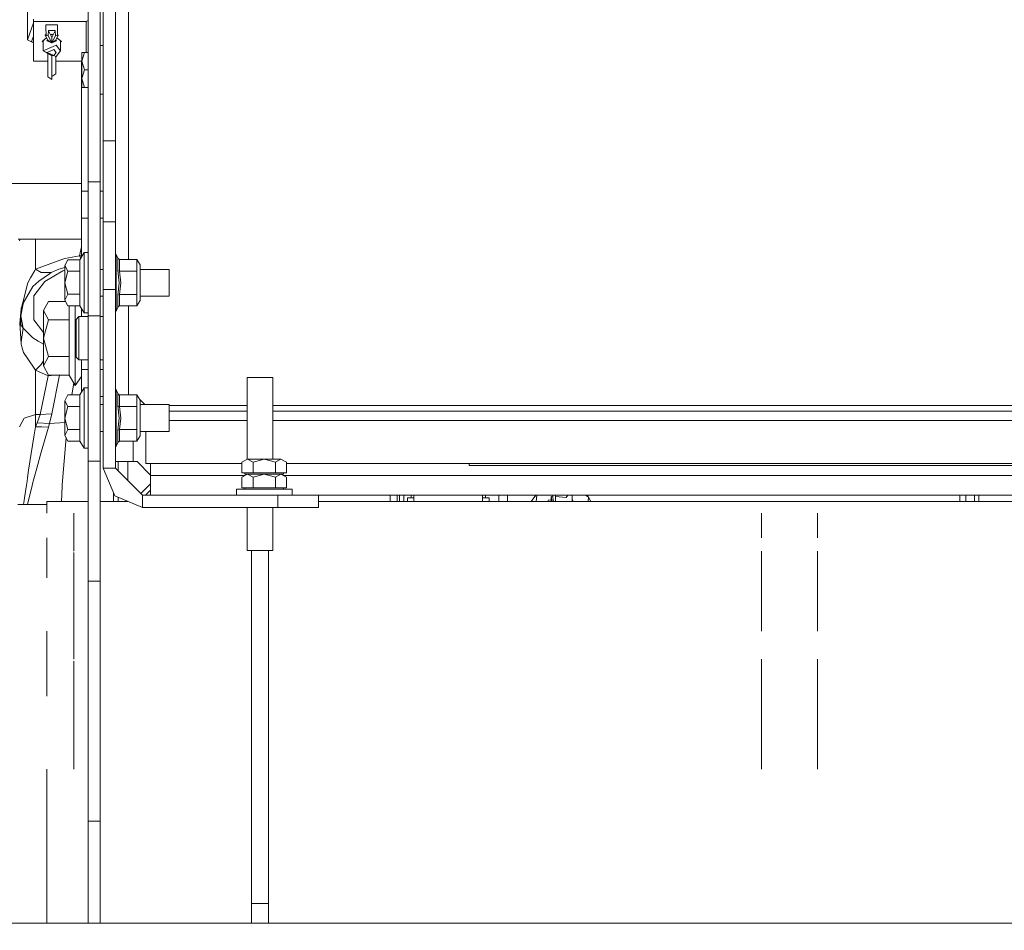
# Model space of a CAD drawing. Units: millimetres. Extents: x 645 to 10640, y -345 to 3742.
# Drawn here: x 2794 to 3157, y 737 to 1073 of the extents above; entities that cross this region are included whole.
import ezdxf

# ---------------------------------------------------------------- set-up
doc = ezdxf.new("R2010")
doc.units = ezdxf.units.MM
doc.layers.add('1', color=7, linetype='Continuous', true_color=0xffffff)
doc.styles.add('blockfont', font='simplex.shx')
doc.dimstyles.get("Standard").update_dxf_attribs({"dimtxt": 0.18, "dimasz": 0.18, "dimexe": 0.18, "dimexo": 0.0625, "dimgap": 0.09, "dimtad": 0, "dimtih": 1, "dimtoh": 1, "dimdec": 4, "dimzin": 0, "dimdsep": 46, "dimtxsty": 'Standard', "dimcen": 0.09, "dimadec": 0, "dimazin": 0, "dimtfac": 1, "dimtdec": 4, "dimtofl": 0, "dimtmove": 0, "dimatfit": 3, "dimfxl": 1, "dimtolj": 1, "dimtzin": 0, "dimarcsym": 0})

# ---------------------------------------------------------------- blocks, each defined once
blk = doc.blocks.new('_U4')
at = {"layer": '1', "color": 18, "lineweight": 13}
for p, q in [((4820, 1400), (4820, 143)), ((2000, 290.989321), (2000, 143)), ((2000, 145), (3280.166667, 145)), ((4820, 145), (3441.604167, 145)), ((3306.666667, 70), (3281.666667, 70)), ((3281.666667, 70), (3281.666667, -23.75)), ((3538.333333, 70), (3513.333333, 70)), ((3538.333333, -23.75), (3538.333333, 70)), ((3281.666667, -23.75), (3306.666667, -23.75)), ((3513.333333, -23.75), (3538.333333, -23.75))]:
    blk.add_line(p, q, dxfattribs=at)
at = {"layer": '1', "color": 18, "lineweight": 70}
for points in [[(2000, 145), (2049.999951, 158.39746), (2050.000049, 131.60254)], [(4820, 145), (4770.000049, 131.60254), (4769.999951, 158.39746)]]:
    blk.add_solid(points, dxfattribs=at)
at = {"layer": '1', "color": 18, "linetype": 'Continuous', "lineweight": 13, "char_height": 50, "attachment_point": 7, "line_spacing_factor": 0.903614, "style": 'blockfont'}
for s, insert in [('\\W1.2996;111', (3284.316667, 106.104167)), ('\\W1.1591;2820', (3306.191667, -15.770833))]:
    blk.add_mtext(s, dxfattribs=dict(at, insert=insert))
blk = doc.blocks.new('_U6')
at = {"layer": '1', "color": 18, "lineweight": 13}
for p, q in [((10450.066603, 1012.699942), (10450.066603, -307)), ((844.749964, 984.149972), (844.749964, -307)), ((844.749964, -305), (5566.689534, -305)), ((10450.066603, -305), (5728.127034, -305))]:
    blk.add_line(p, q, dxfattribs=at)
at = {"layer": '1', "color": 18, "lineweight": 70}
for points in [[(844.749964, -305), (894.749915, -291.60254), (894.750014, -318.39746)], [(10450.066603, -305), (10400.066653, -318.39746), (10400.066554, -291.60254)]]:
    blk.add_solid(points, dxfattribs=at)
at = {"layer": '1', "color": 18, "linetype": 'Continuous', "lineweight": 13, "insert": (5570.839534, -343.895833), "char_height": 50, "attachment_point": 7, "line_spacing_factor": 0.903614, "style": 'blockfont'}
blk.add_mtext('\\W1.1836;OAL', dxfattribs=at)

msp = doc.modelspace()

# ---------------------------------------------------------------- linework, layer by layer
at = {"layer": '1', "color": 18, "linetype": 'Continuous', "lineweight": 13}
for p, q in [((2828.900136, 1070.199946), (2828.900136, 1085.479955)), ((2796.39963, 1081.147055), (2796.39963, 1065.840701)), ((2818.800009, 1083.286385), (2818.800009, 1013.291458)), ((2823.299922, 1013.291458), (2823.299922, 1083.286385)), ((2824.399985, 1082.699994), (2824.399985, 1064.329962)), ((2833.699979, 1077.579955), (2833.699979, 984.582285)), ((2796.39963, 1065.840701), (2798.56757, 1072.041438)), ((2798.56757, 1073.504309), (2798.56757, 1072.527985)), ((2798.56757, 1072.527985), (2798.56757, 1057.93486)), ((2818.05519, 1072.527985), (2798.56757, 1072.527985)), ((2803.201951, 1071.408252), (2803.201951, 1070.444922)), ((2803.201951, 1071.408252), (2807.500876, 1071.408252)), ((2803.270139, 1067.471007), (2803.201951, 1070.444922)), ((2807.432927, 1067.471007), (2807.500876, 1070.444922)), ((2807.500876, 1070.444922), (2807.500876, 1071.408252)), ((2818.800009, 1073.006749), (2818.05519, 1072.527985)), ((2818.05519, 1072.527985), (2818.05519, 1061.112503)), ((2828.900136, 1064.329962), (2828.900136, 1070.199946)), ((2797.891415, 1065.236191), (2798.56757, 1067.170145)), ((2803.442574, 1066.494229), (2801.794089, 1065.231422)), ((2803.256621, 1068.060551), (2802.91871, 1067.531447)), ((2802.91871, 1067.531447), (2803.270139, 1067.471007)), ((2802.91871, 1067.531447), (2803.851403, 1065.684775)), ((2803.270139, 1067.471007), (2804.027117, 1067.340831)), ((2804.027117, 1067.340831), (2804.10508, 1069.249372)), ((2804.027117, 1067.340831), (2805.342906, 1064.735812)), ((2804.099927, 1069.123222), (2805.350102, 1066.648106)), ((2804.10508, 1069.249372), (2806.597747, 1069.249372)), ((2805.350102, 1067.955474), (2804.873978, 1067.590744)), ((2805.350102, 1067.03494), (2805.214807, 1066.915965)), ((2805.350102, 1067.955474), (2805.828179, 1067.589248)), ((2805.350102, 1067.03494), (2805.487215, 1066.914324)), ((2805.350102, 1064.732889), (2805.350102, 1066.648106)), ((2805.352725, 1066.648106), (2806.602931, 1069.122839)), ((2805.352725, 1064.733954), (2805.352725, 1066.648106)), ((2805.360599, 1064.737152), (2806.675948, 1067.340831)), ((2806.675948, 1067.340831), (2806.597747, 1069.249372)), ((2807.432927, 1067.471007), (2806.675948, 1067.340831)), ((2806.851424, 1065.684775), (2807.784117, 1067.531447)), ((2807.259521, 1066.492781), (2808.906115, 1065.231422)), ((2807.784117, 1067.531447), (2807.432927, 1067.471007)), ((2807.784117, 1067.531447), (2807.446398, 1068.060609)), ((2798.56757, 1064.677933), (2796.39963, 1065.840701)), ((2797.891415, 1065.236191), (2798.56757, 1064.87355)), ((2802.175082, 1064.939566), (2801.794089, 1065.231422)), ((2802.175082, 1065.523279), (2802.175082, 1061.715225)), ((2805.931128, 1063.376526), (2802.175082, 1061.715225)), ((2803.840127, 1065.707102), (2803.55934, 1065.460185)), ((2805.350102, 1064.732889), (2803.55934, 1065.460185)), ((2803.851403, 1065.684775), (2803.851403, 1065.341567)), ((2805.302229, 1064.752332), (2803.851403, 1065.684775)), ((2805.350102, 1064.732889), (2807.140626, 1065.459947)), ((2806.851424, 1065.684775), (2805.405082, 1064.755214)), ((2805.931128, 1063.376526), (2806.937493, 1063.821653)), ((2806.851424, 1065.342514), (2806.851424, 1065.684775)), ((2806.861735, 1065.70519), (2807.140387, 1065.460066)), ((2806.937493, 1063.821653), (2808.525122, 1061.715225)), ((2807.140626, 1065.459947), (2807.140387, 1065.460066)), ((2808.525122, 1065.523279), (2808.525122, 1061.715225)), ((2808.906115, 1065.231422), (2808.525122, 1064.939566)), ((2824.399985, 1063.680033), (2823.299922, 1063.680033)), ((2824.399985, 1064.329962), (2824.399985, 1048.49122)), ((2828.900136, 1064.329962), (2828.900136, 1048.49122)), ((2802.175082, 1061.715225), (2805.931128, 1060.054044)), ((2805.350102, 1059.868554), (2802.175082, 1061.715225)), ((2806.175507, 1062.244991), (2803.699054, 1061.149696)), ((2806.175507, 1060.054401), (2803.699054, 1061.149696)), ((2803.851403, 1060.740235), (2803.851403, 1052.095155)), ((2805.350102, 1059.868554), (2805.931128, 1060.054044)), ((2805.350102, 1059.868554), (2805.350102, 1051.131825)), ((2805.352725, 1052.29936), (2805.352725, 1059.869391)), ((2806.937493, 1059.608916), (2805.931128, 1060.054044)), ((2806.175507, 1062.244991), (2807.001151, 1061.149696)), ((2807.001151, 1061.149696), (2806.175507, 1060.054401)), ((2806.851424, 1053.262571), (2806.851424, 1059.646986)), ((2808.525122, 1061.715225), (2806.937493, 1059.608916)), ((2816.499985, 1057.896236), (2816.499985, 1061.112503)), ((2817.495145, 1061.112503), (2816.499985, 1057.896236)), ((2817.495145, 1061.112503), (2816.499985, 1061.112503)), ((2818.800009, 1061.112503), (2817.495145, 1061.112503)), ((2803.851403, 1057.93486), (2798.56757, 1057.93486)), ((2805.352725, 1057.93486), (2805.350102, 1057.93486)), ((2816.499985, 1057.93486), (2806.851424, 1057.93486)), ((2816.400088, 1057.93486), (2816.400088, 1009.913425)), ((2816.499985, 1057.896236), (2817.495145, 1054.67997)), ((2816.499985, 1057.896236), (2816.499985, 1051.463703)), ((2805.350102, 1051.131825), (2803.851403, 1052.095155)), ((2806.851424, 1053.262571), (2805.352725, 1052.29936)), ((2817.495145, 1054.67997), (2816.499985, 1051.463703)), ((2818.800009, 1054.67997), (2817.495145, 1054.67997)), ((2816.499985, 1051.463703), (2817.495145, 1048.247437)), ((2816.499985, 1051.463703), (2816.499985, 1048.247437)), ((2817.495145, 1048.247437), (2816.499985, 1048.247437)), ((2818.800009, 1048.247437), (2817.495145, 1048.247437)), ((2824.399985, 1048.49122), (2824.399985, 1028.480033)), ((2828.900136, 1048.49122), (2828.900136, 1028.480033)), ((2824.399985, 1045.680026), (2823.299922, 1045.680026)), ((2824.399985, 1028.480033), (2824.399985, 1021.702746)), ((2828.900136, 1028.480033), (2824.399985, 1028.480033)), ((2828.900136, 1028.480033), (2828.900136, 1019.238929)), ((2824.399985, 1021.702746), (2824.399985, 1019.238929)), ((2824.399985, 1007.26674), (2824.399985, 1019.238929)), ((2828.900136, 1019.238929), (2828.900136, 1007.26674)), ((2816.400088, 1012.699942), (2784.23116, 1012.699942)), ((2818.800009, 1013.291458), (2823.299922, 1013.291458)), ((2818.800009, 990.58185), (2818.800009, 1013.291458)), ((2823.299922, 1013.291458), (2823.299922, 990.58185)), ((2816.400088, 1009.913425), (2818.800009, 1009.913425)), ((2816.400088, 1009.913425), (2816.400088, 999.913434)), ((2823.299922, 1009.913425), (2824.399985, 1009.913425)), ((2824.399985, 1007.26674), (2824.399985, 1001.421908)), ((2828.900136, 1007.26674), (2828.900136, 1006.363968)), ((2828.900136, 1005.738954), (2828.900136, 1006.363968)), ((2828.900136, 1001.421908), (2828.900136, 1005.738954)), ((2824.399985, 998.480002), (2824.399985, 1001.421908)), ((2828.900136, 1001.421908), (2828.900136, 998.480002)), ((2816.400088, 999.913434), (2818.800009, 999.913434)), ((2816.400088, 991.712431), (2816.400088, 999.913434)), ((2823.299922, 999.913434), (2824.399985, 999.913434)), ((2824.399985, 998.480002), (2824.399985, 993.104974)), ((2828.900136, 998.480002), (2824.399985, 998.480002)), ((2828.900136, 993.104974), (2828.900136, 998.480002)), ((2816.400088, 992.062489), (2792.887963, 992.062489)), ((2793.675441, 992.062489), (2793.40104, 991.551618)), ((2799.311198, 981.023351), (2799.311198, 992.062489)), ((2816.400088, 985.59115), (2816.400088, 991.712431)), ((2818.800009, 963.793973), (2818.800009, 990.58185)), ((2823.299922, 963.793973), (2823.299922, 990.58185)), ((2824.399985, 993.104974), (2824.399985, 991.157631)), ((2824.399985, 991.157631), (2824.399985, 973.479966)), ((2828.900136, 993.104974), (2828.900136, 991.157631)), ((2828.900136, 973.479966), (2828.900136, 991.157631)), ((2815.656461, 985.990922), (2816.400088, 989.345332)), ((2817.300118, 987.149993), (2815.790929, 984.536091)), ((2817.300118, 975.999991), (2817.300118, 987.149993)), ((2818.800009, 987.149993), (2817.300118, 987.149993)), ((2828.900136, 986.631836), (2829.191722, 986.437003)), ((2829.191722, 986.437003), (2829.191722, 983.380059)), ((2829.191722, 986.437003), (2829.768218, 985.045473)), ((2799.311198, 981.023351), (2808.687962, 984.452704)), ((2810.197629, 985.004942), (2808.687962, 984.452704)), ((2815.656461, 985.990922), (2810.197629, 985.004942)), ((2811.343707, 984.536091), (2810.200013, 982.402066)), ((2815.790929, 984.536091), (2811.343707, 984.536091)), ((2815.656461, 985.990922), (2816.400088, 985.9334)), ((2816.146913, 985.152653), (2815.656461, 985.990922)), ((2815.790929, 984.536091), (2815.790929, 980.268041)), ((2829.191722, 983.380059), (2829.191722, 975.999991)), ((2829.768218, 985.045473), (2829.768218, 980.522732)), ((2830.392159, 984.582285), (2829.768218, 985.045473)), ((2830.392159, 984.582285), (2830.392159, 980.291108)), ((2836.845435, 984.582285), (2830.392159, 984.582285)), ((2836.845435, 984.582285), (2836.845435, 980.291108)), ((2838.000096, 982.582311), (2836.845435, 984.582285)), ((2799.055613, 980.560462), (2797.546424, 977.826456)), ((2799.055613, 980.560462), (2799.311198, 981.023351)), ((2801.382817, 979.742984), (2799.311198, 981.023351)), ((2804.58001, 979.313652), (2800.573863, 976.651112)), ((2801.382817, 979.742984), (2802.371062, 979.743222)), ((2805.146731, 979.743818), (2802.371062, 979.743222)), ((2809.414901, 980.457942), (2802.73918, 976.470093)), ((2804.58001, 979.313652), (2805.146731, 979.743818)), ((2805.146731, 979.743818), (2807.962931, 981.064896)), ((2810.200013, 981.649998), (2807.962931, 981.064896)), ((2810.200013, 980.663278), (2809.414901, 980.457942)), ((2810.200013, 982.402066), (2811.343707, 980.268041)), ((2810.200013, 982.402066), (2810.200013, 975.999991)), ((2811.343707, 980.268041), (2810.200013, 975.999991)), ((2815.790929, 980.268041), (2811.343707, 980.268041)), ((2815.790929, 980.268041), (2815.790929, 975.999991)), ((2824.399985, 980.944971), (2823.299922, 980.944971)), ((2829.768218, 980.522732), (2830.282964, 975.999991)), ((2830.392159, 980.291108), (2829.768218, 980.522732)), ((2830.392159, 980.291108), (2830.837287, 975.999991)), ((2836.845435, 980.291108), (2830.392159, 980.291108)), ((2836.845435, 980.291108), (2836.845435, 975.999991)), ((2838.000096, 975.999991), (2838.000096, 982.582311)), ((2848.799981, 980.944971), (2838.000096, 980.944971)), ((2848.799981, 980.944971), (2848.799981, 975.999991)), ((2796.532429, 975.98956), (2796.181, 974.66139)), ((2797.546424, 977.826456), (2796.532429, 975.98956)), ((2798.420466, 974.637965), (2800.573863, 976.651112)), ((2802.73918, 976.470093), (2798.695601, 971.220116)), ((2810.200013, 975.999991), (2811.343707, 971.731941)), ((2810.200013, 975.999991), (2810.200013, 969.597916)), ((2815.790929, 971.731941), (2815.790929, 975.999991)), ((2817.300118, 975.999991), (2817.300118, 964.849989)), ((2829.191722, 975.999991), (2829.191722, 968.619923)), ((2829.768218, 971.477191), (2830.282964, 975.999991)), ((2830.837287, 975.999991), (2830.392159, 971.708814)), ((2836.845435, 975.999991), (2836.845435, 971.708814)), ((2838.000096, 975.999991), (2838.000096, 969.417671)), ((2848.799981, 975.999991), (2848.799981, 971.054951)), ((2796.181, 974.66139), (2795.340813, 971.48476)), ((2798.383273, 974.609713), (2796.098746, 970.840375)), ((2798.383273, 974.609713), (2798.420466, 974.637965)), ((2824.399985, 973.479966), (2824.399985, 968.641202)), ((2828.900136, 973.479966), (2824.399985, 973.479966)), ((2828.900136, 973.479966), (2828.900136, 963.891248)), ((2794.807471, 968.45744), (2793.901004, 963.82455)), ((2794.750489, 968.182544), (2793.901004, 963.82455)), ((2793.988503, 966.371993), (2795.340813, 971.48476)), ((2794.098653, 966.652373), (2794.807471, 968.45744)), ((2794.750489, 968.182544), (2794.807471, 968.45744)), ((2794.807471, 968.45744), (2796.098746, 970.840375)), ((2798.695601, 971.220116), (2798.695601, 962.281446)), ((2804.123915, 969.113926), (2802.300013, 965.710441)), ((2810.459392, 969.113926), (2804.123915, 969.113926)), ((2811.343707, 971.731941), (2810.200013, 969.597916)), ((2810.200013, 969.597916), (2811.343707, 967.463831)), ((2815.790929, 971.731941), (2811.343707, 971.731941)), ((2815.790929, 971.731941), (2815.790929, 967.463831)), ((2824.399985, 971.054951), (2823.299922, 971.054951)), ((2824.399985, 968.641202), (2824.399985, 963.891248)), ((2829.191722, 965.562979), (2829.191722, 968.619923)), ((2830.392159, 971.708814), (2829.768218, 971.477191)), ((2829.768218, 971.477191), (2829.768218, 966.95445)), ((2830.392159, 967.417697), (2830.392159, 971.708814)), ((2836.845435, 971.708814), (2830.392159, 971.708814)), ((2836.845435, 971.708814), (2836.845435, 967.417697)), ((2838.000096, 969.417671), (2836.845435, 967.417697)), ((2848.799981, 971.054951), (2838.000096, 971.054951)), ((2793.988503, 966.371993), (2793.602265, 960.961501)), ((2794.098653, 966.652373), (2793.988503, 966.371993)), ((2802.300013, 965.710441), (2804.123915, 962.306956)), ((2802.300013, 965.710441), (2802.300013, 955.499987)), ((2815.790929, 967.463831), (2811.343707, 967.463831)), ((2811.756409, 967.463831), (2811.756409, 964.998881)), ((2811.756409, 962.306956), (2811.756409, 964.998881)), ((2813.999928, 959.874968), (2813.999928, 967.463831)), ((2817.300118, 964.849989), (2815.790929, 967.463831)), ((2816.400088, 963.479976), (2816.400088, 966.408797)), ((2818.800009, 964.849989), (2817.300118, 964.849989)), ((2828.900136, 965.36812), (2829.191722, 965.562979)), ((2829.191722, 965.562979), (2829.768218, 966.95445)), ((2829.768218, 966.95445), (2829.782046, 966.986159)), ((2830.194033, 967.381636), (2829.782046, 966.986159)), ((2830.392159, 967.417697), (2830.194033, 967.381636)), ((2836.845435, 967.417697), (2830.392159, 967.417697)), ((2833.699979, 967.417697), (2833.699979, 934.582273)), ((2793.684758, 959.323923), (2793.602265, 960.961501)), ((2793.91817, 960.516135), (2793.901004, 963.82455)), ((2794.807471, 959.19166), (2793.901004, 963.82455)), ((2798.695601, 962.281446), (2802.300013, 957.601331)), ((2804.123915, 962.306956), (2802.300013, 955.499987)), ((2811.756409, 962.306956), (2804.123915, 962.306956)), ((2811.756409, 951.293031), (2811.756409, 962.306956)), ((2815.399922, 963.479976), (2814.399995, 962.479989)), ((2814.399995, 960.429708), (2814.399995, 962.479989)), ((2815.399922, 963.479976), (2815.399922, 955.47996)), ((2818.800009, 963.479976), (2815.399922, 963.479976)), ((2818.800009, 963.793973), (2823.299922, 963.793973)), ((2818.800009, 910.017828), (2818.800009, 963.793973)), ((2823.299922, 910.017828), (2823.299922, 963.793973)), ((2824.399985, 963.479976), (2823.299922, 963.479976)), ((2824.399985, 963.891248), (2824.399985, 948.603193)), ((2828.900136, 963.891248), (2828.900136, 948.603193)), ((2793.988503, 953.286687), (2793.684758, 959.323923)), ((2794.807471, 959.19166), (2793.91817, 960.516135)), ((2794.102944, 954.111437), (2794.807471, 959.19166)), ((2795.154847, 958.843986), (2794.807471, 959.19166)), ((2795.473136, 958.525578), (2795.154847, 958.843986)), ((2796.502627, 957.495431), (2795.473136, 958.525578)), ((2798.383034, 955.613772), (2796.502627, 957.495431)), ((2813.999928, 959.874968), (2813.999928, 950.092176)), ((2814.399995, 960.429708), (2814.399995, 955.47996)), ((2793.988503, 953.286687), (2794.102944, 954.111437)), ((2800.357379, 954.457084), (2798.383034, 955.613772)), ((2802.300013, 953.318965), (2800.357379, 954.457084)), ((2802.300013, 955.499987), (2802.300013, 945.289532)), ((2804.123915, 948.693017), (2802.300013, 955.499987)), ((2814.399995, 955.47996), (2814.399995, 950.530211)), ((2815.399922, 955.47996), (2815.399922, 947.480003)), ((2793.988503, 953.286687), (2794.296063, 952.278415)), ((2794.296063, 952.278415), (2794.906653, 950.277487)), ((2794.906653, 950.277487), (2795.195616, 949.849586)), ((2811.756409, 951.293031), (2811.756409, 948.693017)), ((2813.999928, 944.04606), (2813.999928, 950.092176)), ((2814.399995, 950.530211), (2814.399995, 948.47999)), ((2795.195616, 949.849586), (2796.291627, 948.226193)), ((2799.311198, 943.754593), (2796.291627, 948.226193)), ((2802.300013, 947.16914), (2801.399268, 945.750515)), ((2804.123915, 948.693017), (2802.300013, 945.289532)), ((2811.756409, 948.693017), (2804.123915, 948.693017)), ((2811.756409, 941.886047), (2811.756409, 948.693017)), ((2815.399922, 947.480003), (2814.399995, 948.47999)), ((2818.800009, 947.480003), (2815.399922, 947.480003)), ((2816.400088, 943.999986), (2816.400088, 947.480003)), ((2824.399985, 947.480003), (2823.299922, 947.480003)), ((2824.399985, 948.603193), (2824.399985, 933.562199)), ((2828.900136, 948.603193), (2828.900136, 938.941936)), ((2801.399268, 945.750515), (2799.311198, 943.754593)), ((2799.311198, 943.754593), (2799.311198, 927.286784)), ((2804.057397, 941.626827), (2799.311198, 943.754593)), ((2802.300013, 945.289532), (2804.123915, 941.886047)), ((2813.999928, 944.04606), (2813.999928, 938.000003)), ((2816.400088, 943.999986), (2818.800009, 943.999986)), ((2816.400088, 943.999986), (2816.400088, 935.591138)), ((2823.299922, 943.999986), (2824.399985, 943.999986)), ((2804.057397, 941.626827), (2801.073827, 927.286784)), ((2804.291652, 941.886047), (2804.057397, 941.626827)), ((2806.354078, 941.886047), (2804.057397, 941.626827)), ((2811.756409, 941.886047), (2804.123915, 941.886047)), ((2805.389441, 927.591542), (2808.208256, 941.886047)), ((2813.999928, 938.000003), (2811.756409, 941.886047)), ((2816.400088, 941.342155), (2813.999928, 938.000003)), ((2882.299937, 940.994958), (2877.537526, 940.994958)), ((2877.537526, 910.758781), (2877.537526, 940.994958)), ((2887.062587, 940.994958), (2882.299937, 940.994958)), ((2887.062587, 910.853068), (2887.062587, 940.994958)), ((2812.761429, 934.536079), (2813.476831, 938.906071)), ((2817.300118, 937.149982), (2815.790929, 934.536079)), ((2817.300118, 937.149982), (2817.300118, 925.999979)), ((2818.800009, 937.149982), (2817.300118, 937.149982)), ((2828.900136, 938.941936), (2828.900136, 933.562199)), ((2828.900136, 936.63185), (2829.191722, 936.436991)), ((2829.191722, 936.436991), (2829.768218, 935.04552)), ((2829.191722, 933.380047), (2829.191722, 936.436991)), ((2811.343707, 934.536079), (2810.200013, 932.402054)), ((2810.200013, 932.402054), (2811.343707, 930.268029)), ((2810.200013, 932.402054), (2810.200013, 925.999979)), ((2815.790929, 934.536079), (2811.343707, 934.536079)), ((2815.790929, 934.536079), (2815.790929, 930.268029)), ((2823.299922, 933.999995), (2824.399985, 933.999995)), ((2824.399985, 933.562199), (2824.399985, 933.022956)), ((2824.399985, 933.022956), (2824.399985, 922.772984)), ((2828.900136, 933.022956), (2828.900136, 933.562199)), ((2828.900136, 933.022956), (2828.900136, 922.772984)), ((2829.191722, 933.380047), (2829.191722, 925.999979)), ((2829.768218, 935.04552), (2829.782046, 935.013751)), ((2829.768218, 930.52272), (2829.768218, 935.04552)), ((2830.194033, 934.618274), (2829.782046, 935.013751)), ((2830.392159, 934.582273), (2830.194033, 934.618274)), ((2830.392159, 934.582273), (2830.392159, 930.291156)), ((2836.845435, 934.582273), (2830.392159, 934.582273)), ((2836.845435, 930.291156), (2836.845435, 934.582273)), ((2838.000096, 932.582299), (2836.845435, 934.582273)), ((2839.73512, 930.944959), (2837.866714, 932.813329)), ((2838.000096, 925.999979), (2838.000096, 932.582299)), ((2811.343707, 930.268029), (2810.200013, 925.999979)), ((2815.790929, 930.268029), (2811.343707, 930.268029)), ((2815.790929, 925.999979), (2815.790929, 930.268029)), ((2824.399985, 930.944959), (2823.299922, 930.944959)), ((2829.782046, 930.506865), (2829.768218, 930.52272)), ((2830.282964, 925.999979), (2829.768218, 930.52272)), ((2830.194033, 930.309156), (2829.782046, 930.506865)), ((2830.392159, 930.291156), (2830.194033, 930.309156)), ((2830.392159, 930.291156), (2830.837287, 925.999979)), ((2836.845435, 930.291156), (2830.392159, 930.291156)), ((2836.845435, 930.291156), (2836.845435, 925.999979)), ((2848.799981, 930.944959), (2838.000096, 930.944959)), ((2848.799981, 925.999979), (2848.799981, 930.944959)), ((2877.537526, 930.58), (2848.799981, 930.58)), ((2877.537526, 928.579966), (2848.799981, 928.579966)), ((3383.817471, 930.58), (2887.062587, 930.58)), ((3383.817471, 928.579966), (2887.062587, 928.579966)), ((2795.132197, 925.960759), (2793.40104, 922.759453)), ((2799.311198, 927.286784), (2795.132197, 925.960759)), ((2799.311198, 927.286784), (2799.311198, 922.800581)), ((2801.073827, 927.286784), (2799.311198, 927.286784)), ((2801.073827, 927.286784), (2799.979724, 924.236397)), ((2805.389441, 927.591542), (2801.073827, 927.286784)), ((2805.389441, 927.591542), (2804.529942, 924.03684)), ((2810.200013, 919.597904), (2810.200013, 925.999979)), ((2811.343707, 921.731929), (2810.200013, 925.999979)), ((2815.790929, 921.731929), (2815.790929, 925.999979)), ((2817.300118, 914.849977), (2817.300118, 925.999979)), ((2829.191722, 925.999979), (2829.191722, 918.619911)), ((2830.282964, 925.999979), (2829.768218, 921.477238)), ((2830.837287, 925.999979), (2830.392159, 921.708802)), ((2836.845435, 925.999979), (2836.845435, 921.708802)), ((2838.000096, 925.999979), (2838.000096, 919.417659)), ((2848.799981, 925.999979), (2848.799981, 921.054999)), ((2877.537526, 925.079981), (2848.799981, 925.079981)), ((3383.817471, 925.079981), (2887.062587, 925.079981)), ((2798.740901, 919.02403), (2799.306668, 922.770957)), ((2799.311198, 922.800581), (2799.306668, 922.770957)), ((2799.979724, 924.236397), (2799.311198, 922.800581)), ((2799.311198, 922.800581), (2801.709212, 922.70569)), ((2804.529942, 924.03684), (2799.979724, 924.236397)), ((2804.107465, 922.610799), (2801.47437, 913.333634)), ((2801.709212, 922.70569), (2804.107465, 922.610799)), ((2804.529942, 924.03684), (2804.107465, 922.610799)), ((2810.200013, 924.31461), (2804.529942, 924.03684)), ((2811.343707, 921.731929), (2810.200013, 919.597904)), ((2815.790929, 921.731929), (2811.343707, 921.731929)), ((2815.790929, 921.731929), (2815.790929, 917.463879)), ((2824.399985, 921.054999), (2823.299922, 921.054999)), ((2824.399985, 907.479981), (2824.399985, 922.772984)), ((2828.900136, 913.309137), (2828.900136, 922.772984)), ((2829.768218, 921.477238), (2829.782046, 921.493093)), ((2829.768218, 921.477238), (2829.768218, 916.954438)), ((2830.194033, 921.690802), (2829.782046, 921.493093)), ((2830.392159, 921.708802), (2830.194033, 921.690802)), ((2830.392159, 921.708802), (2830.392159, 917.417685)), ((2836.845435, 921.708802), (2830.392159, 921.708802)), ((2836.845435, 921.708802), (2836.845435, 917.417685)), ((2848.799981, 921.054999), (2838.000096, 921.054999)), ((2840.100087, 921.054999), (2840.100087, 909.179966)), ((2798.740901, 919.02403), (2796.81424, 906.735817)), ((2810.628285, 918.798788), (2809.164084, 901.366929)), ((2810.200013, 919.597904), (2811.343707, 917.463879)), ((2815.790929, 917.463879), (2811.343707, 917.463879)), ((2817.300118, 914.849977), (2815.790929, 917.463879)), ((2829.191722, 918.619911), (2829.191722, 915.562967)), ((2830.392159, 917.417685), (2829.768218, 916.954438)), ((2836.845435, 917.417685), (2830.392159, 917.417685)), ((2835.400141, 909.939984), (2835.400141, 917.417685)), ((2838.000096, 919.417659), (2836.845435, 917.417685)), ((2818.800009, 914.849977), (2817.300118, 914.849977)), ((2828.900136, 915.368108), (2829.191722, 915.562967)), ((2829.191722, 915.562967), (2829.768218, 916.954438)), ((2801.47437, 913.333634), (2799.845494, 907.466749)), ((2818.800009, 910.017828), (2823.299922, 910.017828)), ((2818.800009, 886.477093), (2818.800009, 910.017828)), ((2823.299922, 910.017828), (2823.299922, 886.477093)), ((2828.900136, 913.309137), (2828.900136, 907.479981)), ((2828.900136, 909.939984), (2835.400141, 909.939984)), ((2829.928863, 906.451255), (2829.929292, 909.939984)), ((2833.508974, 909.939984), (2833.508528, 905.297498)), ((2835.400141, 909.939984), (2836.900033, 909.939984)), ((2836.900033, 909.939984), (2841.900147, 904.939989)), ((2877.713479, 910.853068), (2875.651158, 909.747938)), ((2877.713479, 910.853068), (2879.775561, 909.747938)), ((2877.713479, 910.853068), (2883.899964, 910.853068)), ((2879.775561, 909.747938), (2883.899964, 910.853068)), ((2883.899964, 910.853068), (2888.024367, 909.747938)), ((2883.899964, 910.853068), (2890.086688, 910.853068)), ((2888.024367, 909.747938), (2890.086688, 910.853068)), ((2890.086688, 910.853068), (2892.149009, 909.747938)), ((2796.81424, 906.735817), (2796.396769, 903.898636)), ((2799.845494, 907.466749), (2798.734702, 903.465311)), ((2824.399985, 907.479981), (2828.646935, 897.22691)), ((2828.900136, 907.479981), (2824.399985, 907.479981)), ((2828.900136, 907.479981), (2838.900126, 897.479991)), ((2840.100087, 909.179966), (2875.651158, 909.179966)), ((2841.900147, 904.779951), (2841.900147, 909.179966)), ((2875.651158, 905.728618), (2875.651158, 909.747938)), ((2879.775561, 905.728618), (2879.775561, 909.747938)), ((2888.024367, 905.728618), (2888.024367, 909.747938)), ((2892.149009, 905.728618), (2892.149009, 909.747938)), ((2892.149009, 909.179966), (3380.331076, 909.179966)), ((2959.600009, 909.179966), (2959.600009, 908.479969)), ((3315.200127, 908.479969), (2959.600009, 908.479969)), ((2796.210326, 902.632038), (2796.005524, 901.240865)), ((2796.210326, 902.632038), (2796.396769, 903.898636)), ((2798.501529, 902.625362), (2798.404015, 902.231137)), ((2798.501529, 902.625362), (2798.734702, 903.465311)), ((2833.508528, 905.297498), (2833.508528, 902.871589)), ((2841.900147, 904.779951), (2876.74889, 904.779951)), ((2841.900147, 897.479991), (2841.900147, 904.779951)), ((2877.713479, 905.728618), (2875.651158, 905.728618)), ((2877.713479, 905.296842), (2875.651158, 904.191712)), ((2875.651158, 900.172392), (2875.651158, 904.191712)), ((2876.756228, 905.296842), (2876.756228, 905.728618)), ((2877.713479, 905.296842), (2876.756228, 905.296842)), ((2877.537526, 905.202555), (2877.537526, 905.296842)), ((2877.713479, 905.728618), (2879.775561, 905.728618)), ((2877.713479, 905.296842), (2879.775561, 904.191712)), ((2877.713479, 905.296842), (2883.899964, 905.296842)), ((2883.899964, 905.728618), (2879.775561, 905.728618)), ((2879.775561, 904.191712), (2883.899964, 905.296842)), ((2879.775561, 900.172392), (2879.775561, 904.191712)), ((2883.899964, 905.728618), (2888.024367, 905.728618)), ((2883.899964, 905.296842), (2888.024367, 904.191712)), ((2883.899964, 905.296842), (2890.086688, 905.296842)), ((2890.086688, 905.728618), (2888.024367, 905.728618)), ((2888.024367, 904.191712), (2890.086688, 905.296842)), ((2888.024367, 900.172392), (2888.024367, 904.191712)), ((2890.086688, 905.728618), (2892.149009, 905.728618)), ((2891.0437, 905.296842), (2890.086688, 905.296842)), ((2890.086688, 905.296842), (2892.149009, 904.191712)), ((2891.0437, 905.296842), (2891.0437, 905.728618)), ((2891.051277, 904.779951), (3381.428808, 904.779951)), ((2892.149009, 900.172392), (2892.149009, 904.191712)), ((2796.005524, 901.240865), (2795.311039, 896.520775)), ((2796.761788, 895.601908), (2797.838486, 899.948398)), ((2798.404015, 902.231137), (2797.838486, 899.948398)), ((2809.005022, 895.193855), (2809.149302, 900.794248)), ((2809.149302, 900.794248), (2809.153594, 900.965551)), ((2809.164084, 901.366929), (2809.153594, 900.965551)), ((2841.900147, 901.680157), (2838.300031, 898.080087)), ((2841.900147, 899.380138), (2839.999951, 897.479991)), ((2873.587645, 899.740557), (2883.899964, 899.740557)), ((2873.587645, 897.479991), (2873.587645, 899.740557)), ((2877.713479, 900.172392), (2875.651158, 900.172392)), ((2876.756228, 899.740557), (2876.756228, 900.172392)), ((2877.713479, 900.172392), (2879.775561, 900.172392)), ((2883.899964, 900.172392), (2879.775561, 900.172392)), ((2883.899964, 900.172392), (2888.024367, 900.172392)), ((2883.899964, 899.740557), (2894.212521, 899.740557)), ((2890.086688, 900.172392), (2888.024367, 900.172392)), ((2890.086688, 900.172392), (2892.149009, 900.172392)), ((2891.0437, 899.740557), (2891.0437, 900.172392)), ((2894.212521, 897.479991), (2894.212521, 899.740557)), ((2794.93713, 893.980006), (2795.170344, 895.564536)), ((2795.311011, 896.520584), (2795.170344, 895.564536)), ((2796.360031, 893.980006), (2796.761788, 895.601908)), ((2828.13469, 895.193855), (2828.134812, 896.938364)), ((2828.134812, 896.938364), (2828.134914, 898.463042)), ((2828.646935, 897.22691), (2838.900126, 892.97996)), ((2829.927332, 895.193855), (2829.927568, 896.696462)), ((2838.900126, 897.479991), (2838.900126, 892.97996)), ((2838.900126, 897.479991), (2855.400122, 897.479991)), ((2873.40001, 897.479991), (2855.400122, 897.479991)), ((2888.900079, 897.479991), (2873.40001, 897.479991)), ((2888.900079, 897.479991), (2889.900006, 897.479991)), ((2888.900079, 892.97996), (2888.900079, 897.479991)), ((2899.506606, 897.479991), (2889.900006, 897.479991)), ((2903.899945, 897.479991), (2899.506606, 897.479991)), ((2903.899945, 897.479991), (2903.899945, 892.97996)), ((3370.899953, 897.479991), (2903.899945, 897.479991)), ((2930.493392, 895.193855), (2930.493392, 897.479991)), ((2932.993449, 895.193855), (2932.993449, 897.479991)), ((2933.870353, 895.193855), (2933.870353, 897.479991)), ((2935.471095, 897.479991), (2935.471095, 895.193855)), ((2936.800994, 896.45801), (2939.211167, 896.45801)), ((2936.800994, 895.193855), (2936.800994, 896.45801)), ((2938.17953, 896.45801), (2938.17953, 897.479991)), ((2939.211167, 895.193855), (2939.211167, 897.479991)), ((2964.61109, 895.193855), (2964.61109, 897.479991)), ((2967.021264, 896.45801), (2964.61109, 896.45801)), ((2965.70114, 896.45801), (2965.70114, 897.479991)), ((2967.021264, 895.193855), (2967.021264, 896.45801)), ((2970.64618, 897.479991), (2970.64618, 895.193855)), ((2973.864592, 897.479991), (2973.864592, 895.193855)), ((2984.255776, 897.479991), (2982.58218, 895.193855)), ((2984.670876, 897.479991), (2984.449677, 895.193855)), ((2989.895649, 895.796371), (2988.881387, 895.638148)), ((2988.973795, 895.193855), (2988.881387, 895.638148)), ((2990.548545, 897.142381), (2989.895619, 897.040526)), ((2990.27968, 895.193855), (2989.895619, 897.040526)), ((2989.895663, 895.193855), (2989.895619, 897.040526)), ((2990.54856, 896.650831), (2990.544356, 896.650175)), ((2990.544356, 896.650175), (2990.847277, 895.193855)), ((2990.548535, 897.479991), (2990.54856, 896.629963)), ((2991.543568, 896.957199), (2991.434845, 897.479991)), ((2991.543568, 896.957199), (2991.699049, 897.479991)), ((2991.543568, 896.957199), (2991.543621, 895.193855)), ((2995.499648, 896.670202), (2991.543568, 896.957199)), ((2996.149298, 897.479991), (2995.499648, 896.670202)), ((2997.764922, 897.479991), (2997.76499, 895.193855)), ((2997.764972, 895.79876), (2998.093823, 895.193855)), ((3002.592582, 897.479991), (3003.80639, 896.749715)), ((3003.371542, 897.479991), (3003.80639, 896.749715)), ((3003.80639, 896.749715), (3003.655888, 895.193855)), ((3003.80639, 896.749715), (3004.584546, 895.193855)), ((3141.001261, 897.479991), (3141.001261, 895.193855)), ((3143.273152, 897.479991), (3143.273152, 895.193855)), ((3146.457232, 895.193855), (3146.457232, 897.479991)), ((3147.996463, 897.479991), (3147.996463, 895.193855)), ((2803.593196, 893.980006), (2792.865552, 893.980006)), ((2803.593196, 895.193855), (2818.800009, 895.193855)), ((2803.593196, 890.887837), (2803.593196, 895.193855)), ((2823.299922, 895.193855), (2833.555234, 895.193855)), ((2833.508906, 895.193855), (2833.508905, 895.213045)), ((2838.900126, 892.97996), (2844.89993, 892.97996)), ((2844.89993, 892.97996), (2855.400122, 892.97996)), ((2873.40001, 892.97996), (2855.400122, 892.97996)), ((2873.40001, 892.97996), (2888.900079, 892.97996)), ((2877.537526, 876.994947), (2877.537526, 892.97996)), ((2887.062587, 876.994947), (2887.062587, 892.97996)), ((2888.900079, 892.97996), (2889.900006, 892.97996)), ((2889.900006, 892.97996), (2899.506606, 892.97996)), ((2903.899945, 892.97996), (2899.506606, 892.97996)), ((2903.899945, 895.193855), (3370.899953, 895.193855)), ((2813.518084, 881.74663), (2813.518084, 890.887837)), ((3067.720689, 890.887837), (3067.720689, 881.74663)), ((3088.373221, 881.74663), (3088.373221, 890.887837)), ((2818.800009, 865.678529), (2818.800009, 886.477093)), ((2823.299922, 865.678529), (2823.299922, 886.477093)), ((2803.593196, 876.754622), (2803.593196, 881.74663)), ((2813.518084, 876.754622), (2813.518084, 881.74663)), ((2803.593196, 866.955856), (2803.593196, 876.754622)), ((2813.518084, 866.955856), (2813.518084, 876.239643)), ((2882.299937, 876.994947), (2877.537526, 876.994947)), ((2879.125155, 746.595005), (2879.125155, 876.994947)), ((2882.299937, 876.994947), (2887.062587, 876.994947)), ((2885.474957, 746.595005), (2885.474957, 876.994947)), ((3067.720689, 876.754622), (3067.720689, 866.955856)), ((3088.373221, 876.754622), (3088.373221, 866.955856)), ((2813.518084, 866.955856), (2813.518084, 847.161929)), ((3067.720689, 866.955856), (3067.720689, 847.161929)), ((3088.373221, 866.955856), (3088.373221, 847.161929)), ((2818.800009, 865.678529), (2823.299922, 865.678529)), ((2818.800009, 865.678529), (2818.800009, 824.081461)), ((2823.299922, 824.081461), (2823.299922, 865.678529)), ((2803.593196, 836.827139), (2803.593196, 847.161929)), ((2813.518084, 836.827139), (2813.518084, 847.161929)), ((2803.593196, 823.229949), (2803.593196, 836.827139)), ((2813.518084, 823.229949), (2813.518084, 836.124054)), ((3067.720689, 836.827139), (3067.720689, 823.229949)), ((3088.373221, 823.229949), (3088.373221, 836.827139)), ((2813.518084, 823.229949), (2813.518084, 796.205858)), ((2818.800009, 776.99999), (2818.800009, 824.081461)), ((2823.299922, 776.99999), (2823.299922, 824.081461)), ((3067.720689, 823.229949), (3067.720689, 796.205858)), ((3088.373221, 823.229949), (3088.373221, 796.205858)), ((2803.593196, 782.315294), (2803.593196, 796.205858)), ((2803.593196, 782.315294), (2803.593196, 752.47995)), ((2818.800009, 776.99999), (2823.299922, 776.99999)), ((2818.800009, 739.261607), (2818.800009, 776.99999)), ((2823.299922, 776.99999), (2823.299922, 739.261607)), ((2803.593196, 739.261607), (2803.593196, 752.47995)), ((2879.125155, 746.595005), (2879.125155, 739.261607)), ((2879.125155, 746.595005), (2882.299937, 746.595005)), ((2882.299937, 746.595005), (2885.474957, 746.595005)), ((2885.474957, 746.595005), (2885.474957, 739.261607)), ((2731.505669, 739.261607), (3539.892234, 739.261607))]:
    msp.add_line(p, q, dxfattribs=at)

# ---------------------------------------------------------------- dimensions: what is measured, and where the dimension line sits
for base, p1, p2, text, override, picture, middle in [((4820, 145), (2000, 290.989321), (4820, 1400), '<>\\P[\\C18;\\H50.00;\\Fsimplex.shx;2820\\Fsimplex.shx;\\H50.00;\\C18; ]', {"dimtxt": 50, "dimasz": 50, "dimexe": 2, "dimexo": 0, "dimgap": 1.5, "dimtih": 1, "dimtoh": 1, "dimdec": 1, "dimlfac": 0.03937, "dimzin": 8, "dimdsep": 46, "dimlunit": 2, "dimtxsty": 'blockfont', "dimsah": 1, "dimse1": 0, "dimse2": 0, "dimsd1": 0, "dimsd2": 0, "dimclrd": 18, "dimclre": 18, "dimclrt": 18, "dimtol": 0, "dimtm": -0.1, "dimtfac": 1, "dimtdec": 2, "dimtofl": 1, "dimtmove": 0, "dimtzin": 8, "dimlwd": 13, "dimlwe": 13}, '_U4', (3399.0625, 145)), ((844.749964, -305), (10450.066603, 1120.652492), (844.749964, 984.149972), '\\C18;OAL', {"dimtxt": 50, "dimasz": 50, "dimexe": 2, "dimexo": 0, "dimgap": 1.5, "dimtih": 1, "dimtoh": 1, "dimdec": 1, "dimlfac": 0.03937, "dimzin": 8, "dimdsep": 46, "dimlunit": 2, "dimpost": '', "dimtxsty": 'blockfont', "dimsah": 1, "dimse1": 0, "dimse2": 0, "dimsd1": 0, "dimsd2": 0, "dimclrd": 18, "dimclre": 18, "dimclrt": 18, "dimtol": 0, "dimtm": -0.1, "dimtfac": 1, "dimtdec": 2, "dimtofl": 1, "dimtmove": 0, "dimtzin": 8, "dimlwd": 13, "dimlwe": 13}, '_U6', (5647.408284, -305))]:
    dim = msp.add_linear_dim(base=base, p1=p1, p2=p2, text=text, dimstyle='Standard', override=override, dxfattribs=at)
    dim.commit()
    dim.dimension.update_dxf_attribs({"geometry": picture, "text_midpoint": middle, "dimtype": 160})

doc.saveas('drawing.dxf')
